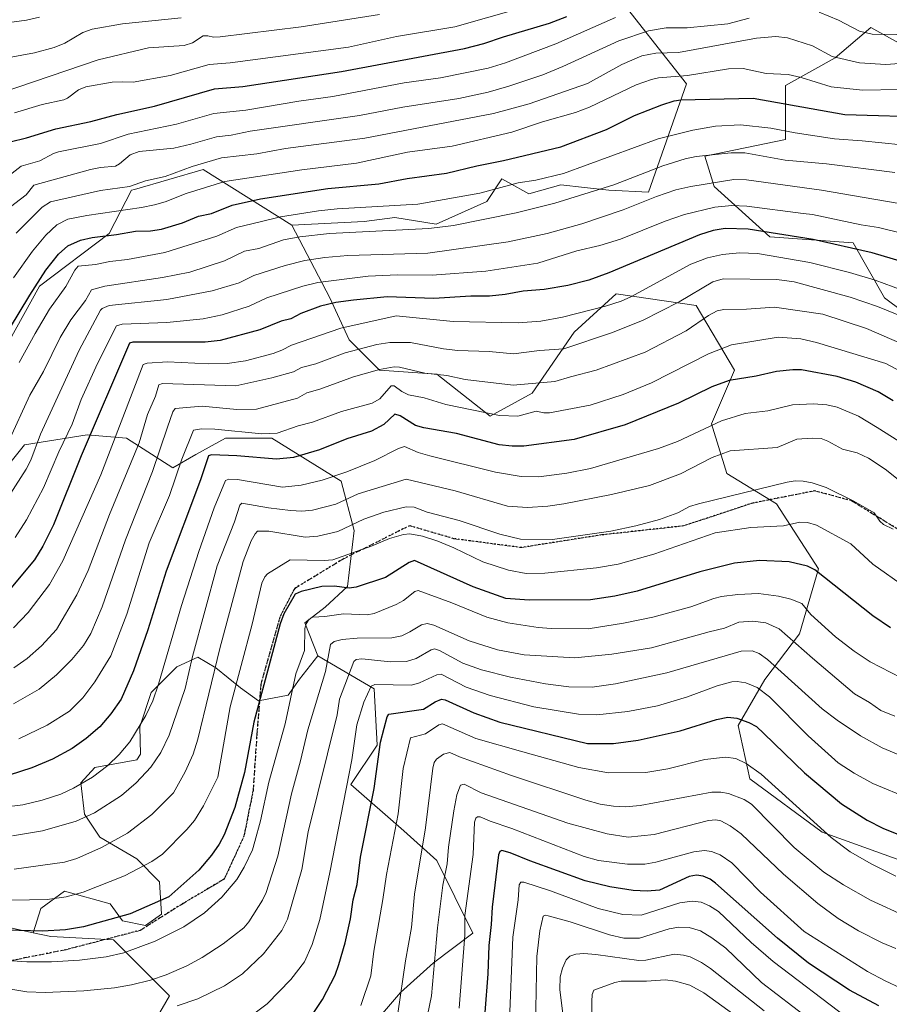
# Model space of a CAD drawing. Units: metres. Extents: x 671682 to 675141, y 4753713 to 4756113.
# Drawn here: x 672044 to 672318, y 4754623 to 4754934 of the extents above; entities that cross this region are included whole.
import ezdxf

# ---------------------------------------------------------------- set-up
doc = ezdxf.new("R2010")
doc.units = ezdxf.units.M
doc.header["$MEASUREMENT"] = 0
doc.linetypes.add('DGN Style 3', pattern=[2.307223, 1.648017, -0.659207])
doc.linetypes.add('DGN Style 5', pattern=[1.153612, 0.494405, -0.659207])
for name, color, linetype, lineweight in [('Arbolado forestal CxS', 92, 'Continuous', 0), ('Curva de nivel maestra', 30, 'Continuous', 30), ('Curva de nivel normal', 30, 'Continuous', 0), ('Pastizal CxS', 92, 'Continuous', 0), ('Ruta', 7, 'DGN Style 5', 30), ('Senda', 7, 'DGN Style 3', 0)]:
    doc.layers.add(name, color=color, linetype=linetype, lineweight=lineweight)

# ---------------------------------------------------------------- blocks, each defined once
blk = doc.blocks.new('*U5')
at = {"layer": 'Arbolado forestal CxS', "color": 92, "linetype": 'Continuous', "lineweight": 0}
blk.add_polyline3d([(672230.6043, 4754943.9823, 1579.2268), (672254.3368, 4754913.7077, 1554.3628), (672242.2535, 4754879.5941, 1537.8841), (672229.7937, 4754880.1871, 1541.0085), (672222.0873, 4754881.0353, 1542.7612), (672214.5929, 4754881.8601, 1544.5379), (672204.5002, 4754879.0205, 1543.9455), (672198.0834, 4754882.5799, 1547.1546), (672195.9754, 4754883.7493, 1548.1316), (672191.2283, 4754876.6255, 1544.8121), (672175.2096, 4754869.5027, 1542.4552), (672162.1916, 4754871.5355, 1544.3231), (672152.5517, 4754870.3307, 1543.7035), (672129.657, 4754869.1259, 1544.4489), (672101.6385, 4754886.7179, 1560.6665), (672079.9727, 4754880.4429, 1560.8532), (672079.0927, 4754880.1879, 1560.8691), (672071.9727, 4754866.5353, 1552.2013), (672050.0199, 4754849.9135, 1551.3062), (672032.8139, 4754819.0451, 1551.2575)], dxfattribs=at)
blk = doc.blocks.new('*U10')
at = {"layer": 'Pastizal CxS', "color": 92, "linetype": 'Continuous', "lineweight": 0}
for points in [[(672032.8139, 4754819.0451, 1551.2575), (672050.0199, 4754849.9135, 1551.3062), (672071.9727, 4754866.5353, 1552.2013), (672079.0927, 4754880.1879, 1560.8691), (672079.9727, 4754880.4429, 1560.8532), (672101.6385, 4754886.7179, 1560.6665), (672129.657, 4754869.1259, 1544.4489), (672141.7068, 4754846.2311, 1528.1905), (672147.7315, 4754832.9761, 1519.0232), (672157.3711, 4754823.3371, 1511.6713), (672175.4449, 4754822.1319, 1511.3446), (672192.3146, 4754808.8771, 1505.7654), (672205.5693, 4754816.1069, 1509.682), (672218.8243, 4754835.3857, 1518.5213), (672232.0796, 4754847.4353, 1522.9653), (672257.3839, 4754843.8203, 1514.4709), (672269.4335, 4754823.3365, 1502.6232), (672262.2037, 4754806.4667, 1496.2894), (672267.0233, 4754790.8019, 1488.5779), (672282.6881, 4754781.1619, 1483.7123), (672295.9427, 4754760.6769, 1475.8093), (672289.9175, 4754740.1923, 1466.9798), (672279.0725, 4754725.7325, 1457.5267), (672270.6375, 4754711.2725, 1450.0335), (672274.2524, 4754694.4037, 1443.6086), (672297.1468, 4754677.5339, 1444.5983), (672327.2704, 4754666.6887, 1447.5804)], [(672151.4601, 4754612.3725, 1444.1945), (672163.9591, 4754626.9543, 1441.5468), (672174.3751, 4754636.3291, 1436.8265), (672186.8741, 4754645.7029, 1429.8225), (672175.4175, 4754668.6165, 1438.4926), (672165.0017, 4754677.9905, 1445.0259), (672148.3369, 4754692.5725, 1455.8492), (672156.6691, 4754705.0715, 1452.3149), (672155.6283, 4754722.7783, 1456.6898), (672137.9215, 4754733.1933, 1468.8065), (672133.7557, 4754743.6091, 1472.6732), (672140.1747, 4754748.5381, 1472.712), (672147.2957, 4754755.0661, 1475.8806), (672149.3787, 4754772.7729, 1485.4099), (672145.2131, 4754788.3967, 1495.4088), (672123.3405, 4754801.9367, 1504.9933), (672108.7587, 4754801.9367, 1504.1607), (672099.3847, 4754796.7289, 1504.3645), (672092.0937, 4754792.5629, 1507.9927), (672077.5121, 4754801.9369, 1519.5806), (672065.0131, 4754802.9789, 1527.5884), (672045.2235, 4754799.8541, 1538.373), (672036.8913, 4754789.4383, 1540.1924)], [(672038.9731, 4754647.7867, 1476.7532), (672047.9791, 4754645.8567, 1475.5854), (672053.5549, 4754644.6617, 1474.9961), (672073.3445, 4754643.6205, 1473.0681), (672091.0501, 4754625.9137, 1462.9055), (672086.8841, 4754618.6227, 1460.0273)]]:
    blk.add_polyline3d(points, dxfattribs=at)
blk = doc.blocks.new('*U14')
at = {"layer": 'Pastizal CxS', "color": 92, "linetype": 'Continuous', "lineweight": 0}
for points in [[(672327.2704, 4754666.6887, 1447.5804), (672297.1468, 4754677.5339, 1444.5983), (672274.2524, 4754694.4037, 1443.6086), (672270.6375, 4754711.2725, 1450.0335), (672279.0725, 4754725.7325, 1457.5267), (672289.9175, 4754740.1923, 1466.9798), (672295.9427, 4754760.6769, 1475.8093), (672282.6881, 4754781.1619, 1483.7123), (672267.0233, 4754790.8019, 1488.5779), (672262.2037, 4754806.4667, 1496.2894), (672269.4335, 4754823.3365, 1502.6232), (672257.3839, 4754843.8203, 1514.4709), (672232.0796, 4754847.4353, 1522.9653), (672218.8243, 4754835.3857, 1518.5213), (672205.5693, 4754816.1069, 1509.682), (672192.3146, 4754808.8771, 1505.7654), (672175.4449, 4754822.1319, 1511.3446), (672157.3711, 4754823.3371, 1511.6713), (672147.7315, 4754832.9761, 1519.0232), (672141.7068, 4754846.2311, 1528.1905), (672129.657, 4754869.1259, 1544.4489), (672152.5517, 4754870.3307, 1543.7035), (672162.1916, 4754871.5355, 1544.3231), (672175.2096, 4754869.5027, 1542.4552), (672191.2283, 4754876.6255, 1544.8121), (672195.9754, 4754883.7493, 1548.1316), (672198.0834, 4754882.5799, 1547.1546), (672204.5002, 4754879.0205, 1543.9455), (672214.5929, 4754881.8601, 1544.5379), (672222.0873, 4754881.0353, 1542.7612), (672229.7937, 4754880.1871, 1541.0085), (672242.2535, 4754879.5941, 1537.8841), (672254.3368, 4754913.7077, 1554.3628), (672230.6043, 4754943.9823, 1579.2268)], [(672353.7964, 4754908.6809, 1554.3118), (672312.4811, 4754931.5161, 1566.5148), (672301.1874, 4754921.9073, 1560.2542), (672285.5433, 4754913.1855, 1553.8509), (672285.5652, 4754896.2147, 1544.3484), (672260.0533, 4754890.8729, 1541.2276), (672263.0193, 4754881.3749, 1535.5009), (672280.5979, 4754865.4141, 1525.4328), (672306.9245, 4754863.5659, 1527.2317), (672316.7894, 4754846.1731, 1517.9471), (672334.217, 4754833.2899, 1514.7263)]]:
    blk.add_polyline3d(points, dxfattribs=at)

msp = doc.modelspace()

# ---------------------------------------------------------------- linework, layer by layer
at = {"layer": 'Arbolado forestal CxS', "color": 92, "linetype": 'Continuous', "lineweight": 0}
for points in [[(672230.6043, 4754943.9823, 1579.2268), (672254.3368, 4754913.7077, 1554.3628), (672242.2535, 4754879.5941, 1537.8841), (672229.7937, 4754880.1871, 1541.0085), (672222.0873, 4754881.0353, 1542.7612), (672214.5929, 4754881.8601, 1544.5379), (672204.5002, 4754879.0205, 1543.9455), (672198.0834, 4754882.5799, 1547.1546), (672195.9754, 4754883.7493, 1548.1316), (672191.2283, 4754876.6255, 1544.8121), (672175.2096, 4754869.5027, 1542.4552), (672162.1916, 4754871.5355, 1544.3231), (672152.5517, 4754870.3307, 1543.7035), (672129.657, 4754869.1259, 1544.4489)], [(672334.217, 4754833.2899, 1514.7263), (672316.7894, 4754846.1731, 1517.9471), (672306.9245, 4754863.5659, 1527.2317), (672280.5979, 4754865.4141, 1525.4328), (672263.0193, 4754881.3749, 1535.5009), (672260.0533, 4754890.8729, 1541.2276), (672285.5652, 4754896.2147, 1544.3484), (672285.5433, 4754913.1855, 1553.8509), (672301.1874, 4754921.9073, 1560.2542), (672312.4811, 4754931.5161, 1566.5148), (672353.7964, 4754908.6809, 1554.3118)], [(672353.7964, 4754908.6809, 1554.3118), (672312.4811, 4754931.5161, 1566.5148), (672301.1874, 4754921.9073, 1560.2542), (672285.5433, 4754913.1855, 1553.8509), (672285.5652, 4754896.2147, 1544.3484), (672260.0533, 4754890.8729, 1541.2276), (672263.0193, 4754881.3749, 1535.5009), (672280.5979, 4754865.4141, 1525.4328), (672306.9245, 4754863.5659, 1527.2317), (672316.7894, 4754846.1731, 1517.9471), (672334.217, 4754833.2899, 1514.7263)], [(672129.657, 4754869.1259, 1544.4489), (672101.6385, 4754886.7179, 1560.6665), (672079.9727, 4754880.4429, 1560.8532), (672079.0927, 4754880.1879, 1560.8691), (672071.9727, 4754866.5353, 1552.2013), (672050.0199, 4754849.9135, 1551.3062), (672032.8139, 4754819.0451, 1551.2575), (672028.0667, 4754803.0173, 1548.6729), (671996.6579, 4754787.7335, 1553.6178), (671968.1011, 4754764.0229, 1544.005), (671948.0083, 4754755.1693, 1535.7785), (671944.9015, 4754774.1261, 1547.9139), (671893.2173, 4754779.5703, 1553.1206)], [(672036.8913, 4754789.4383, 1540.1924), (672045.2235, 4754799.8541, 1538.373), (672065.0131, 4754802.9789, 1527.5884), (672077.5121, 4754801.9369, 1519.5806), (672092.0937, 4754792.5629, 1507.9927), (672099.3847, 4754796.7289, 1504.3645), (672108.7587, 4754801.9367, 1504.1607), (672123.3405, 4754801.9367, 1504.9933), (672145.2131, 4754788.3967, 1495.4088), (672149.3787, 4754772.7729, 1485.4099), (672147.2957, 4754755.0661, 1475.8806), (672140.1747, 4754748.5381, 1472.712), (672133.7557, 4754743.6091, 1472.6732), (672137.9215, 4754733.1933, 1468.8065), (672132.0845, 4754725.8769, 1470.7358), (672128.4809, 4754720.7721, 1471.7427), (672119.1719, 4754718.9703, 1476.7745), (672113.4663, 4754723.1745, 1480.9454), (672105.6589, 4754729.4805, 1486.5037), (672099.9535, 4754732.7837, 1490.6216), (672093.3471, 4754729.7809, 1494.4193), (672085.2391, 4754721.6731, 1497.2788), (672081.6355, 4754710.8627, 1496.4244), (672081.9359, 4754702.1543, 1493.7777), (672080.7347, 4754700.3525, 1493.6577), (672067.5219, 4754697.9503, 1496.8213), (672063.0173, 4754693.1457, 1496.156), (672064.2185, 4754683.2361, 1491.7273), (672069.0231, 4754676.0289, 1487.4739), (672080.7343, 4754669.1223, 1482.4545), (672087.9413, 4754661.9153, 1478.1595), (672088.5417, 4754651.7053, 1474.1477), (672083.4367, 4754648.1019, 1473.6846), (672076.2297, 4754649.6035, 1475.355), (672072.3261, 4754655.0087, 1478.1704), (672057.9123, 4754658.9125, 1481.7234), (672050.4049, 4754653.5073, 1479.3061), (672047.9791, 4754645.8567, 1475.5854), (672038.9731, 4754647.7867, 1476.7532)], [(672137.9215, 4754733.1933, 1468.8065), (672133.7557, 4754743.6091, 1472.6732), (672140.1747, 4754748.5381, 1472.712), (672147.2957, 4754755.0661, 1475.8806), (672149.3787, 4754772.7729, 1485.4099), (672145.2131, 4754788.3967, 1495.4088), (672123.3405, 4754801.9367, 1504.9933), (672108.7587, 4754801.9367, 1504.1607), (672099.3847, 4754796.7289, 1504.3645), (672092.0937, 4754792.5629, 1507.9927), (672077.5121, 4754801.9369, 1519.5806), (672065.0131, 4754802.9789, 1527.5884), (672045.2235, 4754799.8541, 1538.373), (672036.8913, 4754789.4383, 1540.1924)], [(672086.8841, 4754618.6227, 1460.0273), (672091.0501, 4754625.9137, 1462.9055), (672073.3445, 4754643.6205, 1473.0681), (672053.5549, 4754644.6617, 1474.9961), (672047.9791, 4754645.8567, 1475.5854), (672050.4049, 4754653.5073, 1479.3061), (672057.9123, 4754658.9125, 1481.7234), (672072.3261, 4754655.0087, 1478.1704), (672076.2297, 4754649.6035, 1475.355), (672083.4367, 4754648.1019, 1473.6846), (672088.5417, 4754651.7053, 1474.1477), (672087.9413, 4754661.9153, 1478.1595), (672080.7343, 4754669.1223, 1482.4545), (672069.0231, 4754676.0289, 1487.4739), (672064.2185, 4754683.2361, 1491.7273), (672063.0173, 4754693.1457, 1496.156), (672067.5219, 4754697.9503, 1496.8213), (672080.7347, 4754700.3525, 1493.6577), (672081.9359, 4754702.1543, 1493.7777), (672081.6355, 4754710.8627, 1496.4244), (672085.2391, 4754721.6731, 1497.2788), (672093.3471, 4754729.7809, 1494.4193), (672099.9535, 4754732.7837, 1490.6216), (672105.6589, 4754729.4805, 1486.5037), (672113.4663, 4754723.1745, 1480.9454), (672119.1719, 4754718.9703, 1476.7745), (672128.4809, 4754720.7721, 1471.7427), (672132.0845, 4754725.8769, 1470.7358), (672137.9215, 4754733.1933, 1468.8065), (672155.6283, 4754722.7783, 1456.6898), (672156.6691, 4754705.0715, 1452.3149), (672148.3369, 4754692.5725, 1455.8492), (672165.0017, 4754677.9905, 1445.0259), (672175.4175, 4754668.6165, 1438.4926), (672186.8741, 4754645.7029, 1429.8225), (672174.3751, 4754636.3291, 1436.8265), (672163.9591, 4754626.9543, 1441.5468), (672151.4601, 4754612.3725, 1444.1945)], [(672137.9215, 4754733.1933, 1468.8065), (672132.0845, 4754725.8769, 1470.7358), (672128.4809, 4754720.7721, 1471.7427), (672119.1719, 4754718.9703, 1476.7745), (672113.4663, 4754723.1745, 1480.9454), (672105.6589, 4754729.4805, 1486.5037), (672099.9535, 4754732.7837, 1490.6216), (672093.3471, 4754729.7809, 1494.4193), (672085.2391, 4754721.6731, 1497.2788), (672081.6355, 4754710.8627, 1496.4244), (672081.9359, 4754702.1543, 1493.7777), (672080.7347, 4754700.3525, 1493.6577), (672067.5219, 4754697.9503, 1496.8213), (672063.0173, 4754693.1457, 1496.156), (672064.2185, 4754683.2361, 1491.7273), (672069.0231, 4754676.0289, 1487.4739), (672080.7343, 4754669.1223, 1482.4545), (672087.9413, 4754661.9153, 1478.1595), (672088.5417, 4754651.7053, 1474.1477), (672083.4367, 4754648.1019, 1473.6846), (672076.2297, 4754649.6035, 1475.355), (672072.3261, 4754655.0087, 1478.1704), (672057.9123, 4754658.9125, 1481.7234), (672050.4049, 4754653.5073, 1479.3061), (672047.9791, 4754645.8567, 1475.5854)], [(672047.9791, 4754645.8567, 1475.5854), (672053.5549, 4754644.6617, 1474.9961), (672073.3445, 4754643.6205, 1473.0681), (672091.0501, 4754625.9137, 1462.9055), (672086.8841, 4754618.6227, 1460.0273), (672086.8841, 4754612.3727, 1456.7594), (672091.0499, 4754599.8749, 1450.6014), (672108.7565, 4754591.5419, 1446.0863), (672127.5041, 4754588.4169, 1442.6867), (672145.2111, 4754595.7077, 1441.7371), (672151.4601, 4754612.3725, 1444.1945), (672163.9591, 4754626.9543, 1441.5468), (672174.3751, 4754636.3291, 1436.8265), (672186.8741, 4754645.7029, 1429.8225), (672175.4175, 4754668.6165, 1438.4926), (672165.0017, 4754677.9905, 1445.0259), (672148.3369, 4754692.5725, 1455.8492), (672156.6691, 4754705.0715, 1452.3149), (672155.6283, 4754722.7783, 1456.6898), (672137.9215, 4754733.1933, 1468.8065)], [(672137.9215, 4754733.1933, 1468.8065), (672132.0845, 4754725.8769, 1470.7358), (672128.4809, 4754720.7721, 1471.7427), (672119.1719, 4754718.9703, 1476.7745), (672113.4663, 4754723.1745, 1480.9454), (672105.6589, 4754729.4805, 1486.5037), (672099.9535, 4754732.7837, 1490.6216), (672093.3471, 4754729.7809, 1494.4193), (672085.2391, 4754721.6731, 1497.2788), (672081.6355, 4754710.8627, 1496.4244), (672081.9359, 4754702.1543, 1493.7777), (672080.7347, 4754700.3525, 1493.6577), (672067.5219, 4754697.9503, 1496.8213), (672063.0173, 4754693.1457, 1496.156), (672064.2185, 4754683.2361, 1491.7273), (672069.0231, 4754676.0289, 1487.4739), (672080.7343, 4754669.1223, 1482.4545), (672087.9413, 4754661.9153, 1478.1595), (672088.5417, 4754651.7053, 1474.1477), (672083.4367, 4754648.1019, 1473.6846), (672076.2297, 4754649.6035, 1475.355), (672072.3261, 4754655.0087, 1478.1704), (672057.9123, 4754658.9125, 1481.7234), (672050.4049, 4754653.5073, 1479.3061), (672047.9791, 4754645.8567, 1475.5854)], [(672038.9731, 4754647.7867, 1476.7532), (672047.9791, 4754645.8567, 1475.5854)]]:
    msp.add_polyline3d(points, dxfattribs=at)
at = {"layer": 'Curva de nivel maestra', "color": 30, "linetype": 'Continuous', "lineweight": 30, "flags": 128}
for points, elevation in [([(672040.77, 4754895.4501), (672045.92, 4754896.6901), (672055.19, 4754899.5201), (672066.17, 4754901.8301), (672074.4, 4754904.0701), (672086.32, 4754906.7201), (672105.28, 4754912.1101), (672114.22, 4754912.8701), (672145.32, 4754917.5901), (672184.18, 4754924.8401), (672190.34, 4754926.4401), (672196.46, 4754928.6201), (672211.04, 4754932.9301), (672216.49, 4754935.0201)], 1575), ([(672037.33, 4754831.4001), (672046.91, 4754847.0301), (672051.97, 4754854.8901), (672055.98, 4754860.0101), (672058.96, 4754862.5801), (672062.94, 4754864.4301), (672066.61, 4754865.2601), (672074.36, 4754866.1501), (672080.35, 4754867.2001), (672085.07, 4754867.3001), (672088.57, 4754867.8401), (672095.17, 4754869.8601), (672100.2, 4754871.9301), (672104.29, 4754872.8501), (672110.83, 4754875.4401), (672119.83, 4754877.4201), (672140.99, 4754880.6901), (672157.17, 4754882.2001), (672166.11, 4754883.8601), (672178.49, 4754885.5101), (672188.11, 4754887.8601), (672196.48, 4754889.5101), (672214.57, 4754893.8701), (672229.01, 4754899.3101), (672237.88, 4754903.7001), (672246.45, 4754907.0801), (672250.41, 4754908.3901), (672252.47, 4754908.7301), (672275.34, 4754909.1701), (672304.33, 4754904.0701), (672332.58, 4754903.2701)], 1550), ([(672322.54, 4754857.5601), (672312.89, 4754860.4301), (672294.24, 4754864.6301), (672273.73, 4754867.9001), (672266.55, 4754868.0701), (672262.76, 4754867.4401), (672258.42, 4754866.1101), (672229.79, 4754854.1001), (672223.43, 4754851.8201), (672216.79, 4754850.1201), (672209.4, 4754848.8701), (672202.73, 4754848.3601), (672197.06, 4754847.2201), (672192.06, 4754846.7301), (672186.16, 4754846.6801), (672174.56, 4754845.9601), (672159.82, 4754846.4701), (672149.17, 4754845.5001), (672143.57, 4754844.6801), (672138.74, 4754843.5701), (672132.55, 4754841.2601), (672129.34, 4754839.5901), (672126.27, 4754838.8601), (672119.62, 4754836.1401), (672107.01, 4754832.7701), (672102.27, 4754832.2001), (672079.49, 4754832.2401), (672078.37, 4754831.9501), (672063.21, 4754796.3301), (672054.38, 4754774.5201), (672051.1, 4754767.8201), (672048.43, 4754763.5201), (672040.97, 4754754.5701)], 1525), ([(672319.57, 4754813.7501), (672314.77, 4754816.5401), (672307.78, 4754819.5601), (672301.89, 4754821.4001), (672290.57, 4754823.5101), (672287.83, 4754823.4701), (672282.66, 4754822.9701), (672276.32, 4754821.4701), (672267.79, 4754820.1201), (672262.33, 4754818.1601), (672251.76, 4754812.9801), (672234.88, 4754806.1701), (672218.85, 4754801.5001), (672202.93, 4754799.4001), (672199.24, 4754799.3801), (672195.13, 4754799.8601), (672181.66, 4754803.3601), (672171.32, 4754805.1801), (672168.72, 4754805.9201), (672163.86, 4754808.9901), (672162.21, 4754809.5201), (672158.72, 4754806.2001), (672154.83, 4754804.1101), (672147.06, 4754801.6601), (672138.42, 4754798.2201), (672130.19, 4754795.8001), (672124.85, 4754795.2501), (672112.33, 4754796.3701), (672104.26, 4754796.7001), (672103.35, 4754796.3801), (672100.88, 4754788.7801), (672089.95, 4754759.9501), (672084.17, 4754741.4701), (672079.67, 4754728.4901), (672075.8, 4754719.5701), (672072.57, 4754714.9201), (672069.05, 4754710.8501), (672064.78, 4754707.1001), (672060.3, 4754704.0001), (672054.08, 4754700.6301), (672047.56, 4754697.8501), (672040.4, 4754695.5501)], 1500), ([(672318.71, 4754742.0901), (672313.11, 4754745.8501), (672294.86, 4754760.3801), (672292.48, 4754761.5701), (672286.69, 4754762.8401), (672277.36, 4754763.3601), (672269.42, 4754762.5201), (672258.51, 4754759.7701), (672238.68, 4754753.6801), (672231.68, 4754752.0901), (672223.94, 4754750.8501), (672204.64, 4754750.8401), (672197.28, 4754751.3401), (672186.91, 4754754.9601), (672168.37, 4754763.3101), (672166.69, 4754762.6901), (672159.21, 4754757.9701), (672149.98, 4754754.8901), (672147.81, 4754754.6201), (672143.11, 4754755.1901), (672139.11, 4754755.1101), (672132.6, 4754753.5401), (672130.7, 4754752.7001), (672127.15, 4754746.4701), (672125.98, 4754743.3401), (672117.71, 4754712.2901), (672114.74, 4754696.4101), (672111.66, 4754685.3201), (672108.32, 4754676.7301), (672106.73, 4754673.8301), (672104.28, 4754670.3601), (672100.32, 4754665.6101), (672090.82, 4754657.1601), (672078.58, 4754651.7701), (672063.86, 4754647.7501), (672058.24, 4754646.7901), (672050.95, 4754646.2901), (672035.89, 4754646.7701)], 1475), ([(672136.39, 4754620.3801), (672139.4, 4754624.7301), (672143.32, 4754632.4801), (672144.56, 4754635.7601), (672146.47, 4754642.6301), (672148.21, 4754650.1901), (672149.06, 4754656.2701), (672150.28, 4754661.0201), (672151.37, 4754669.6401), (672155.64, 4754691.3201), (672157.66, 4754706.0201), (672158.88, 4754710.4001), (672159.75, 4754713.9801), (672160.3, 4754714.7701), (672171.25, 4754716.3501), (672174.96, 4754718.7401), (672176.98, 4754719.5601), (672178.05, 4754719.3401), (672187.11, 4754715.2001), (672195.3, 4754712.3001), (672222.99, 4754705.5101), (672231.2, 4754705.5501), (672239.03, 4754706.5601), (672252.33, 4754709.5701), (672263.74, 4754713.1101), (672267.33, 4754713.8501), (672270.23, 4754713.5601), (672273.95, 4754712.1501), (672276.39, 4754710.8901), (672278.75, 4754708.7401), (672291.54, 4754696.2901), (672303.25, 4754686.5601), (672311.35, 4754681.3501), (672316.25, 4754678.8801), (672322.25, 4754676.4401)], 1450), ([(672315.02, 4754622.8101), (672305.72, 4754627.7601), (672292.77, 4754636.2101), (672283.04, 4754644.1001), (672263.46, 4754661.5001), (672261.74, 4754662.7801), (672259.6, 4754663.6801), (672257.46, 4754664.0501), (672255.14, 4754663.5701), (672245.74, 4754659.2201), (672241.88, 4754658.9201), (672237.4, 4754659.1301), (672230.12, 4754660.3001), (672222.29, 4754662.2301), (672204.87, 4754668.5101), (672198.58, 4754671.0901), (672195.98, 4754671.7801), (672195.36, 4754671.4701), (672194.95, 4754670.4401), (672192.9, 4754653.9201), (672192.64, 4754648.4401), (672191.84, 4754641.8501), (672191.58, 4754632.8201), (672190.66, 4754620.7001)], 1425)]:
    msp.add_lwpolyline(points, dxfattribs=dict(at, elevation=elevation))
at = {"layer": 'Curva de nivel normal', "color": 30, "linetype": 'Continuous', "lineweight": 0, "flags": 128}
for points, elevation in [([(672042.11, 4754904.57), (672050.87, 4754907.25), (672057.65, 4754908.67), (672058.87, 4754909.2), (672062.29, 4754911.83), (672064.62, 4754912.78), (672072.99, 4754914.25), (672076.17, 4754914.32), (672079.58, 4754914.22), (672091.28, 4754916.42), (672103.62, 4754919.84), (672110.23, 4754920.32), (672147.59, 4754925.33), (672162.74, 4754928.68), (672181.16, 4754931.69), (672201.17, 4754937.43)], 1580), ([(671857.26, 4754838.85), (671912.92, 4754850.14), (671925.58, 4754853.53), (671944.18, 4754859.23), (671951.16, 4754862.06), (671955.24, 4754864.2), (671961.76, 4754868.31), (671966.38, 4754871.99), (671977.17, 4754882.61), (672009.55, 4754916.4), (672016.27, 4754921.83), (672019.78, 4754925.95), (672022.74, 4754928.26), (672026.76, 4754930.3), (672031.76, 4754931.96), (672045.91, 4754933.8), (672050.02, 4754934.79)], 1595), ([(671858.95, 4754830.26), (671928.8, 4754844.05), (671938.98, 4754846.42), (671947.13, 4754849.06), (671958.61, 4754853.59), (671967.87, 4754858.97), (671972.8, 4754863.18), (671982.27, 4754872.98), (672002.01, 4754895.62), (672013.94, 4754906.61), (672028.04, 4754918.47), (672029.55, 4754918.97), (672034.32, 4754919.21), (672040.38, 4754922), (672048.46, 4754923.56), (672054.62, 4754925.22), (672058.01, 4754926.55), (672063.71, 4754929.96), (672066.61, 4754930.99), (672076.22, 4754932.65), (672094.72, 4754934.57)], 1590), ([(672033.68, 4754879.64), (672044.19, 4754887.73), (672050.12, 4754889.47), (672054.47, 4754891.74), (672055.99, 4754892.23), (672069.22, 4754894.92), (672078.02, 4754897.89), (672093.23, 4754900.97), (672105.01, 4754904.43), (672115.18, 4754905.38), (672131.86, 4754908.32), (672142.57, 4754909.75), (672165.11, 4754914.04), (672176.66, 4754915.6), (672191.62, 4754918.69), (672197.14, 4754920.39), (672212.98, 4754926.36), (672231.9, 4754934.66)], 1570), ([(672038.18, 4754910.98), (672068.49, 4754921.28), (672084.44, 4754925.1), (672095.64, 4754925.83), (672098.29, 4754926.71), (672101.73, 4754928.84), (672103.12, 4754928.84), (672104.94, 4754928.51), (672107.09, 4754928.61), (672132.63, 4754931.78), (672157.31, 4754935.6)], 1585), ([(672039.1, 4754873.57), (672045.76, 4754878.75), (672048.26, 4754881.74), (672066.15, 4754886.7), (672069.31, 4754887.34), (672073.98, 4754887.74), (672075.3, 4754888.5), (672078.6, 4754891.3), (672081.52, 4754892.35), (672092.43, 4754893.47), (672097.83, 4754894.69), (672105.94, 4754897.06), (672110.49, 4754897.49), (672116.49, 4754898.82), (672151.04, 4754903.76), (672164.73, 4754906.35), (672182.45, 4754909.16), (672191.65, 4754911.14), (672198.23, 4754912.99), (672208.89, 4754916.63), (672215.25, 4754919.17), (672232.92, 4754927.29), (672242.32, 4754930.42), (672247.92, 4754931.43), (672254.47, 4754931.45), (672267.39, 4754932.7), (672274.08, 4754934.49)], 1565), ([(672296.16, 4754936.35), (672302.28, 4754933.86), (672308.92, 4754930.34), (672312.94, 4754929.44), (672336.39, 4754929.11)], 1565), ([(672042.64, 4754866.64), (672050.83, 4754874.84), (672053.44, 4754876.48), (672069.22, 4754880.08), (672078.45, 4754881.35), (672083.46, 4754883.18), (672089.7, 4754884.54), (672098.21, 4754887.65), (672107.51, 4754890.35), (672118.67, 4754891.61), (672127.66, 4754893.36), (672152.77, 4754896.61), (672193.34, 4754904.34), (672204.58, 4754907.4), (672223.07, 4754913.8), (672233.88, 4754919.88), (672240.18, 4754922.54), (672244.57, 4754923.47), (672251.76, 4754923.6), (672276.4, 4754928.19), (672282.54, 4754928.7), (672286.17, 4754928.23), (672294.07, 4754925.72), (672300.32, 4754922.32), (672308.96, 4754920.36), (672317.22, 4754919.83), (672331.64, 4754920.88)], 1560), ([(672041.77, 4754852.56), (672047.74, 4754860.92), (672051.96, 4754866.01), (672055.47, 4754869.26), (672058.97, 4754871), (672064.95, 4754872.19), (672082.18, 4754874.68), (672086.31, 4754875.59), (672089.71, 4754876.55), (672096.32, 4754879.09), (672108.56, 4754882.87), (672132.88, 4754886.58), (672150.09, 4754888.71), (672166.21, 4754892.13), (672180.34, 4754894.04), (672199.16, 4754898.47), (672208.87, 4754901.71), (672219.21, 4754904.69), (672223.66, 4754906.35), (672238.45, 4754913.4), (672243.29, 4754915.16), (672245.42, 4754915.61), (672254.64, 4754916.35), (672267.57, 4754918.51), (672272.15, 4754918.54), (672279.41, 4754917), (672286.39, 4754916.65), (672290.48, 4754915.71), (672299.99, 4754912.75), (672309.87, 4754911.71), (672332.8, 4754912.15)], 1555), ([(672043.59, 4754825.79), (672048.6, 4754834.93), (672053.19, 4754842.59), (672058.31, 4754849.78), (672061.12, 4754854.92), (672062.24, 4754856.22), (672067.64, 4754856.71), (672072.19, 4754857.72), (672077.78, 4754858.35), (672089.6, 4754860.56), (672105.96, 4754865.7), (672112.21, 4754868.37), (672119.63, 4754870.22), (672126.13, 4754871.75), (672138.07, 4754873.65), (672144.02, 4754874.27), (672169.46, 4754875.81), (672189.07, 4754879.26), (672201.12, 4754882.51), (672206.77, 4754883.31), (672215.43, 4754885.41), (672245.39, 4754896.4), (672256.26, 4754899.07), (672263.49, 4754900.35), (672271.29, 4754900.8), (672280.95, 4754899.8), (672288.64, 4754898.25), (672300.99, 4754896.39), (672309.76, 4754895.7), (672322.15, 4754894.48)], 1545), ([(672040.1, 4754800.5), (672046.95, 4754815.49), (672051.23, 4754822.99), (672056.55, 4754833.67), (672059.86, 4754839.23), (672064.52, 4754845.32), (672066.47, 4754848.76), (672070.67, 4754849.89), (672088.89, 4754852.63), (672097.45, 4754854.3), (672108.4, 4754857.9), (672114.7, 4754860.88), (672119.24, 4754861.74), (672127, 4754864.46), (672132.16, 4754865.43), (672141.52, 4754866.53), (672172.9, 4754868.1), (672180.71, 4754869.06), (672200.55, 4754873.02), (672212.7, 4754876.13), (672231.3, 4754881.89), (672246.86, 4754887.9), (672253.88, 4754890.08), (672257.29, 4754890.83), (672268.44, 4754891.98), (672272.72, 4754891.97), (672285.49, 4754889.63), (672298.5, 4754888.46), (672320.02, 4754885.74)], 1540), ([(672334.24, 4754873.73), (672296.9, 4754880.23), (672273.26, 4754883.45), (672269.23, 4754883.59), (672255.68, 4754881.38), (672250.93, 4754880.24), (672244.78, 4754878.2), (672234.32, 4754873.98), (672221.21, 4754869.54), (672210.32, 4754866.55), (672197.96, 4754863.84), (672172.61, 4754860.34), (672147.32, 4754859.57), (672140.12, 4754858.94), (672133.79, 4754857.97), (672127.52, 4754856.4), (672117.64, 4754853.26), (672113.02, 4754850.9), (672104.5, 4754848.44), (672090.16, 4754845.66), (672072.01, 4754843.75), (672069.81, 4754842.79), (672069.31, 4754842.34), (672062.53, 4754829.67), (672050.31, 4754803.16), (672047.31, 4754795), (672045.81, 4754792.1), (672038.33, 4754780.41)], 1535), ([(672337.58, 4754862.86), (672314.89, 4754868.35), (672309.39, 4754869.24), (672294.1, 4754872.49), (672291.16, 4754872.82), (672273.39, 4754875.16), (672268.56, 4754875.31), (672263.21, 4754874.8), (672253.64, 4754872.55), (672247.54, 4754870.43), (672233.48, 4754864.7), (672226.95, 4754862.73), (672219.7, 4754861.04), (672207.35, 4754857.19), (672190.95, 4754854.67), (672174.02, 4754853.4), (672163.07, 4754853.5), (672153.8, 4754853.05), (672137.88, 4754851.08), (672133.2, 4754849.91), (672121.81, 4754846.17), (672116.18, 4754843.58), (672107.71, 4754840.84), (672101.64, 4754839.56), (672090.22, 4754838.47), (672076.09, 4754837.94), (672074.27, 4754837.39), (672068.29, 4754825.5), (672063.14, 4754814.15), (672060.36, 4754806.31), (672056.07, 4754797.65), (672051.24, 4754786.21), (672045.94, 4754776.18), (672042.31, 4754770.59)], 1530), ([(672325.26, 4754847.58), (672313.81, 4754851.73), (672305.8, 4754854.18), (672293.27, 4754857.33), (672276.67, 4754860.23), (672271, 4754860.37), (672265.65, 4754859.84), (672260.97, 4754858.79), (672255.68, 4754856.8), (672236.69, 4754846.47), (672233.7, 4754845.18), (672228.7, 4754843.53), (672215.12, 4754840.06), (672208.28, 4754838.87), (672201.16, 4754838.31), (672180.58, 4754838.71), (672162.59, 4754840.49), (672145.19, 4754836.66), (672129.57, 4754831.27), (672126.48, 4754829.64), (672123.77, 4754828.67), (672115.02, 4754826.28), (672109.25, 4754825.44), (672103.41, 4754825.38), (672090.44, 4754825.96), (672084.01, 4754825.57), (672082.74, 4754825.12), (672069.37, 4754790.31), (672057.35, 4754763.25), (672053.15, 4754755.73), (672046.42, 4754746.94), (672041.8, 4754742.06)], 1520), ([(672323.1, 4754839.99), (672314.62, 4754843.44), (672306, 4754846.4), (672288.33, 4754851.22), (672282.86, 4754852.03), (672265.89, 4754852.19), (672262.6, 4754851.21), (672251.97, 4754844.94), (672240.41, 4754839), (672230.6, 4754835.19), (672215.56, 4754830.1), (672207.88, 4754829.58), (672199.71, 4754828.58), (672191.98, 4754829.3), (672182.05, 4754829.56), (672177.57, 4754830.12), (672167.1, 4754832.12), (672160.67, 4754832.14), (672156.51, 4754831.45), (672146.51, 4754828.87), (672137.24, 4754825.4), (672132.69, 4754824.17), (672130.15, 4754822.84), (672123.41, 4754820.94), (672112.01, 4754818.46), (672088.81, 4754819.14), (672087.73, 4754818.73), (672086.59, 4754815.14), (672084.12, 4754809.38), (672081.51, 4754800.42), (672072.09, 4754777.81), (672065.34, 4754760.12), (672061.78, 4754752.5), (672055.42, 4754741.5), (672050.67, 4754736.41), (672046.15, 4754732.43), (672041.91, 4754729.42)], 1515), ([(672327.09, 4754829.54), (672311.1, 4754836.53), (672297.31, 4754841.03), (672282.12, 4754843.31), (672273.27, 4754842.63), (672266.1, 4754842.49), (672263.93, 4754842.07), (672261.19, 4754840.6), (672254.2, 4754835.8), (672241.22, 4754829.05), (672225.79, 4754823.36), (672217.63, 4754821.23), (672212.69, 4754819.75), (672199.52, 4754818.61), (672184.39, 4754820.41), (672178.59, 4754821.7), (672171.69, 4754822.44), (672163.68, 4754824.28), (672161.96, 4754824.41), (672157.32, 4754823.59), (672149.18, 4754821.29), (672138.48, 4754817.34), (672134.37, 4754816.25), (672131.44, 4754814.59), (672118.47, 4754811.08), (672112.26, 4754810.93), (672101.41, 4754811.97), (672092.82, 4754811.23), (672092.15, 4754810.23), (672090.39, 4754805.35), (672085.66, 4754791.35), (672077.15, 4754769.87), (672069.78, 4754748.64), (672066.23, 4754740.3), (672063.91, 4754736.5), (672060.16, 4754732.11), (672055.35, 4754727.26), (672049.9, 4754722.69), (672041.83, 4754718.04)], 1510), ([(672326.28, 4754820.6), (672317.28, 4754825.52), (672295.32, 4754832.15), (672290.4, 4754833.24), (672283.26, 4754833.76), (672268.48, 4754831.38), (672261.19, 4754828.58), (672243.22, 4754819.4), (672234.25, 4754815.69), (672223.83, 4754812.36), (672211.05, 4754809.93), (672209.28, 4754809.89), (672206.87, 4754810.43), (672201.01, 4754808.88), (672195.28, 4754809.12), (672178.32, 4754812.57), (672171.47, 4754814.65), (672166.54, 4754815.61), (672164.38, 4754816.6), (672161.98, 4754818.41), (672161, 4754818.48), (672157.51, 4754814.37), (672155.08, 4754812.94), (672145.38, 4754810.31), (672136.25, 4754807), (672131.7, 4754805.86), (672125.06, 4754803.47), (672120.22, 4754803.25), (672105.32, 4754804.79), (672101.14, 4754804.84), (672098.62, 4754804.42), (672094.92, 4754795.24), (672091.05, 4754783.8), (672084.66, 4754768.9), (672081.94, 4754760.18), (672077.56, 4754746.36), (672072.53, 4754733.27), (672067.46, 4754724.97), (672063.66, 4754719.96), (672059.46, 4754715.79), (672052.38, 4754711.32), (672043.43, 4754707.04)], 1505), ([(672339.28, 4754789.59), (672314.54, 4754805.31), (672308.55, 4754808.82), (672301.83, 4754811.67), (672298.6, 4754812.42), (672294.36, 4754812.79), (672287.72, 4754812.39), (672280.02, 4754810.59), (672272.77, 4754809.7), (672265.36, 4754807.4), (672251.43, 4754800.9), (672245.44, 4754798.7), (672223.97, 4754792.38), (672216.48, 4754790.89), (672207.65, 4754789.76), (672202.13, 4754789.78), (672193.93, 4754791.2), (672173.23, 4754796.29), (672169.57, 4754797.4), (672165.27, 4754799.29), (672163.39, 4754798.69), (672155.91, 4754794.88), (672147.07, 4754791.24), (672139.24, 4754788.68), (672132.62, 4754787.12), (672126.74, 4754786.48), (672112.51, 4754788.89), (672109.81, 4754788.99), (672108.72, 4754788.52), (672105.14, 4754779.93), (672100.3, 4754766.14), (672094.82, 4754749.15), (672087.61, 4754724.29), (672085.75, 4754719.01), (672083.59, 4754714.37), (672078.54, 4754706.11), (672075.12, 4754702.13), (672071.55, 4754698.58), (672066.76, 4754694.95), (672060.69, 4754691.49), (672056.71, 4754689.6), (672050.82, 4754687.64), (672044.76, 4754686.19), (672032.64, 4754684.72)], 1495), ([(672325.37, 4754785.54), (672316.97, 4754792.18), (672311.8, 4754795.6), (672308.14, 4754797.26), (672303.5, 4754798.42), (672298.94, 4754800.98), (672296.82, 4754801.77), (672293.99, 4754801.93), (672289.16, 4754801.57), (672282.96, 4754799.01), (672268.13, 4754797.89), (672262.42, 4754795.8), (672252.43, 4754790.65), (672242.62, 4754787.01), (672230.57, 4754784.17), (672215.56, 4754781.15), (672210.47, 4754780.44), (672204.08, 4754780.06), (672197.8, 4754780.41), (672181.29, 4754785.29), (672165.77, 4754789.01), (672150.58, 4754784.35), (672143.6, 4754781.12), (672136.22, 4754779.21), (672132.79, 4754778.9), (672129.23, 4754779.1), (672122.31, 4754779.94), (672113.85, 4754781.45), (672113.23, 4754780.74), (672111.55, 4754775.48), (672106.13, 4754761.63), (672098.3, 4754733.06), (672096.03, 4754722.88), (672090.96, 4754708.22), (672088.31, 4754702.75), (672085.14, 4754698.09), (672080.49, 4754693.1), (672075.85, 4754689.15), (672067.36, 4754683.69), (672061.63, 4754681), (672050.99, 4754678.02), (672041.5, 4754676.44)], 1490), ([(672319.53, 4754773.25), (672316.53, 4754774.72), (672315.34, 4754775.76), (672313.51, 4754778.39), (672307.14, 4754782.04), (672298.43, 4754786.39), (672294.01, 4754787.87), (672291.16, 4754788.39), (672288.59, 4754788.42), (672286.05, 4754788.03), (672258.12, 4754781.21), (672255.26, 4754780.36), (672251.57, 4754778.4), (672245.8, 4754776.28), (672238.32, 4754774.21), (672230.42, 4754772.56), (672212, 4754769.95), (672201.85, 4754770.08), (672195.34, 4754771.58), (672182.47, 4754775.97), (672172.42, 4754778.56), (672168.27, 4754780.12), (672165.77, 4754780.24), (672158.68, 4754778.53), (672152.38, 4754776.35), (672144.23, 4754772.45), (672137.9, 4754770.95), (672133.85, 4754770.63), (672122.42, 4754772.57), (672118.85, 4754772.54), (672118.05, 4754771.75), (672116.81, 4754769.49), (672114.32, 4754763.02), (672106.96, 4754735.58), (672100.02, 4754706.89), (672098.47, 4754702.21), (672095.95, 4754696.66), (672092.28, 4754689.95), (672085.52, 4754683.2), (672077.8, 4754677.28), (672069.6, 4754672.74), (672061.81, 4754669.24), (672057.94, 4754668.16), (672042.05, 4754665.95)], 1485), ([(672323.53, 4754754.78), (672313.13, 4754762.16), (672306.22, 4754768.62), (672295.29, 4754774.43), (672292.47, 4754775.28), (672290.1, 4754775.44), (672284.96, 4754774.3), (672274.58, 4754773.76), (672263.37, 4754772.09), (672243.97, 4754765.32), (672232.68, 4754762.2), (672225.88, 4754760.98), (672209.59, 4754759.27), (672203.71, 4754759.17), (672198.08, 4754760.23), (672189.98, 4754762.9), (672180.86, 4754767.33), (672175.75, 4754769.41), (672170.93, 4754771.02), (672166.98, 4754771.73), (672164.89, 4754771.54), (672160.55, 4754770.26), (672155.04, 4754767.96), (672142.6, 4754763.56), (672139.88, 4754763.27), (672129.16, 4754763.57), (672122.03, 4754759.05), (672121.2, 4754758.16), (672120.22, 4754756.18), (672117.11, 4754743.22), (672110.2, 4754717.17), (672106.32, 4754694.91), (672101.81, 4754685.87), (672098.91, 4754681.24), (672096.5, 4754678.4), (672088.85, 4754670.68), (672085.49, 4754668.3), (672076.88, 4754663.8), (672063.74, 4754658.61), (672058.45, 4754657.18), (672052.45, 4754656.35), (672041.3, 4754656.1)], 1480), ([(672322.1, 4754726.26), (672312.28, 4754731.32), (672307.19, 4754734.7), (672301.37, 4754739.23), (672293.55, 4754746.29), (672290.71, 4754749.69), (672287.27, 4754751.08), (672283.33, 4754752.03), (672276.98, 4754752.87), (672270.5, 4754752.63), (672265.38, 4754751.94), (672262.97, 4754751.37), (672255.7, 4754748.71), (672243.65, 4754745.44), (672234.35, 4754743.56), (672223.25, 4754741.78), (672211.58, 4754741.88), (672207.45, 4754742.2), (672197.87, 4754743.65), (672191.25, 4754745.46), (672180.22, 4754749.94), (672169.55, 4754753.83), (672168.53, 4754753.56), (672164.91, 4754750.71), (672162.67, 4754749.4), (672155.64, 4754746.58), (672153.51, 4754746.21), (672145.97, 4754746.52), (672140.06, 4754745.59), (672136.31, 4754745.46), (672135.13, 4754744.84), (672134.21, 4754743.37), (672133.81, 4754741.8), (672133.67, 4754734.86), (672130.92, 4754727.52), (672127.55, 4754711.77), (672122.46, 4754693.33), (672119.81, 4754681.12), (672118.03, 4754674.61), (672117.21, 4754671.98), (672114.6, 4754666.49), (672112.32, 4754662.62), (672107.55, 4754657.06), (672102.1, 4754652.14), (672095.56, 4754647.73), (672086.51, 4754643.21), (672076.61, 4754639.46), (672071.07, 4754638.21), (672062.65, 4754637.23), (672053.77, 4754636.63), (672045.99, 4754636.66), (672038.29, 4754637.17)], 1470), ([(672320.08, 4754714.14), (672315.6, 4754716.01), (672312.07, 4754718.51), (672307.33, 4754721.27), (672294.09, 4754732.54), (672283.52, 4754741.73), (672279.29, 4754743.67), (672275.24, 4754744.2), (672270.79, 4754743.86), (672266.3, 4754741.95), (672261.4, 4754740.85), (672243.29, 4754735.76), (672230.76, 4754733.71), (672219.05, 4754732.64), (672203.06, 4754733.51), (672194.65, 4754735.15), (672185.7, 4754737.93), (672174.46, 4754742.85), (672172.41, 4754743.46), (672170.59, 4754743), (672166.98, 4754740.78), (672164.36, 4754739.56), (672161.24, 4754738.92), (672150.27, 4754738.78), (672145.54, 4754738.38), (672143.02, 4754737.72), (672141.89, 4754736.82), (672140.26, 4754728.33), (672134.7, 4754709.9), (672132.43, 4754700.1), (672129.54, 4754689.64), (672125.22, 4754669.99), (672121.61, 4754658.56), (672120.4, 4754656.11), (672116.09, 4754649.23), (672114.53, 4754647.38), (672108.02, 4754642.3), (672101.4, 4754638.04), (672096.48, 4754635.42), (672090.04, 4754632.58), (672085.04, 4754630.83), (672079.09, 4754629.36), (672073.7, 4754628.43), (672064, 4754627.47), (672051.84, 4754626.93), (672046.02, 4754627.19), (672033.96, 4754629.2)], 1465), ([(672326.91, 4754699.63), (672316.06, 4754704.23), (672309.19, 4754707.94), (672301.82, 4754712.93), (672297.17, 4754716.48), (672279.91, 4754732.05), (672277.23, 4754733.92), (672275.06, 4754734.78), (672271.56, 4754734.7), (672248.04, 4754727.88), (672231.82, 4754724.34), (672224.49, 4754723.38), (672217.18, 4754723.46), (672209.8, 4754724.41), (672198.76, 4754726.51), (672189.53, 4754728.83), (672183.69, 4754730.9), (672176.28, 4754734.86), (672174.77, 4754735.39), (672173.69, 4754735.1), (672168.91, 4754732.38), (672165.84, 4754731.46), (672160.85, 4754731.28), (672151.81, 4754732.29), (672150.04, 4754732.05), (672149.24, 4754731.43), (672144.69, 4754719.58), (672143.96, 4754714.65), (672134.88, 4754677.67), (672132.88, 4754665.79), (672128.33, 4754650.17), (672126.52, 4754646.52), (672120.7, 4754639.14), (672114.15, 4754632.9), (672108.46, 4754629.11), (672100.02, 4754624.98), (672093.5, 4754622.72)], 1460), ([(672324.82, 4754688.08), (672313.13, 4754692.98), (672307.18, 4754696.17), (672302.2, 4754699.5), (672292.7, 4754707.93), (672280.48, 4754720.3), (672276.6, 4754723.19), (672273.01, 4754724.69), (672270.32, 4754725.12), (672268.65, 4754725.05), (672264.02, 4754723.73), (672254.64, 4754720.24), (672245.14, 4754717.47), (672235.79, 4754715.7), (672225.97, 4754714.6), (672220.18, 4754714.83), (672206.06, 4754717.17), (672192.31, 4754720.73), (672184.72, 4754723.32), (672176.87, 4754727.47), (672175.47, 4754727.19), (672169.95, 4754724.68), (672167.46, 4754723.96), (672155.84, 4754724.13), (672154.76, 4754723.62), (672152.46, 4754718.64), (672150.22, 4754711.45), (672148.61, 4754700.39), (672141.64, 4754664.86), (672138.56, 4754650.02), (672136.14, 4754642.12), (672133.64, 4754636.69), (672129.35, 4754631.07), (672121.87, 4754623.4), (672115.57, 4754618.65)], 1455), ([(672320.34, 4754663.7), (672312.78, 4754667.44), (672305.97, 4754671.41), (672299.93, 4754675.88), (672277.89, 4754695.86), (672273.17, 4754699.26), (672269.9, 4754700.81), (672266.62, 4754701.28), (672260.03, 4754700.56), (672248.39, 4754697.6), (672241.46, 4754696.4), (672229.7, 4754696.34), (672220.3, 4754698.02), (672202.66, 4754702.89), (672187.81, 4754707.12), (672177.29, 4754711.79), (672176.13, 4754711.43), (672171.87, 4754708.56), (672167.18, 4754707.3), (672164.84, 4754697.71), (672163.3, 4754683.37), (672159.56, 4754664.25), (672158.46, 4754656.36), (672155.55, 4754640.07), (672154.58, 4754632.24), (672151.49, 4754622.92)], 1445), ([(672323.82, 4754650.89), (672312.41, 4754656.13), (672303.9, 4754660.94), (672297.66, 4754664.93), (672288.33, 4754672.75), (672274.82, 4754686.44), (672272.47, 4754687.92), (672267.55, 4754689.81), (672265.18, 4754690.25), (672262.27, 4754690.19), (672239.65, 4754686.04), (672235.03, 4754685.55), (672231.19, 4754685.73), (672227.04, 4754686.43), (672222.51, 4754687.7), (672199.03, 4754695.48), (672182.58, 4754701.34), (672179.54, 4754702.74), (672177.55, 4754702.21), (672175.37, 4754700.63), (672174.64, 4754699.53), (672174.21, 4754697.79), (672171.84, 4754678.94), (672168.43, 4754658.01), (672167.44, 4754647.47), (672165.53, 4754637), (672163.13, 4754620.4)], 1440), ([(672320.36, 4754640.82), (672316.12, 4754642.64), (672308.65, 4754646.4), (672302.19, 4754650.33), (672295.81, 4754655.02), (672284.95, 4754664.27), (672271.59, 4754677.04), (672268.04, 4754679.62), (672265.11, 4754681.1), (672263.52, 4754681.43), (672261.28, 4754681.3), (672244.04, 4754676.84), (672235.89, 4754675.97), (672229.24, 4754677.07), (672216.85, 4754680.44), (672189.5, 4754690), (672184.09, 4754692.68), (672182.93, 4754692.44), (672181.79, 4754689.36), (672180.8, 4754684.29), (672179.14, 4754672.8), (672178.69, 4754667.54), (672177.33, 4754660.83), (672175.64, 4754647.43), (672173.81, 4754625.89), (672171.14, 4754613.18)], 1435), ([(672321.96, 4754628.39), (672317, 4754630.62), (672311.47, 4754633.64), (672291.45, 4754646.26), (672277.7, 4754658.69), (672268.63, 4754667.86), (672264.91, 4754670.44), (672262.21, 4754671.45), (672260, 4754671.82), (672256.58, 4754671.42), (672244.63, 4754668.08), (672241.1, 4754667.44), (672235.61, 4754667.49), (672226.48, 4754668.61), (672221.97, 4754669.91), (672199.13, 4754678.75), (672192.31, 4754681), (672189.11, 4754682.45), (672188.32, 4754682.46), (672187.79, 4754681.95), (672187.36, 4754680.69), (672186.88, 4754670.56), (672184.28, 4754651.29), (672184.27, 4754645.06), (672182.55, 4754622.03)], 1430), ([(672304.94, 4754619.08), (672281.67, 4754636.81), (672274.73, 4754642.76), (672264.42, 4754652.51), (672261.54, 4754654.31), (672258.94, 4754655.47), (672256.11, 4754655.8), (672252.14, 4754655.26), (672239.93, 4754651.4), (672234.14, 4754651.55), (672226.43, 4754653.45), (672211.35, 4754659.07), (672202.93, 4754661.82), (672202.03, 4754661.82), (672201.41, 4754660.93), (672201.13, 4754656.17), (672199.45, 4754644.44), (672198.29, 4754615.6)], 1420), ([(672206.66, 4754616.42), (672207.02, 4754638.33), (672207.96, 4754646.39), (672209.08, 4754651.03), (672209.63, 4754651.37), (672210.62, 4754651.21), (672217.55, 4754649.28), (672229.97, 4754645.16), (672234.52, 4754644.17), (672239.46, 4754644.15), (672248.79, 4754647.02), (672251.82, 4754647.61), (672255.09, 4754647.46), (672258.69, 4754646.43), (672262.29, 4754644.26), (672266.69, 4754640.96), (672277.94, 4754630.13), (672292.82, 4754618.76)], 1415), ([(672278.8, 4754621.15), (672261.86, 4754634.6), (672258.99, 4754636.45), (672255.45, 4754638.2), (672253.31, 4754638.8), (672250.42, 4754639.04), (672241.43, 4754637.2), (672239.27, 4754637.04), (672225.64, 4754639), (672221.91, 4754639.27), (672219.38, 4754639.11), (672217.43, 4754638.48), (672216.27, 4754637.29), (672215.11, 4754634.7), (672214.43, 4754631.94), (672214.25, 4754627.94), (672215.65, 4754616.91)], 1410), ([(672304.07, 4754594.87), (672259.75, 4754626.85), (672255.35, 4754629.33), (672250.84, 4754630.6), (672247.55, 4754630.94), (672241.66, 4754630.52), (672233.69, 4754630.55), (672231.61, 4754630.13), (672224.98, 4754627.7), (672224.55, 4754626.39), (672224.37, 4754624.16), (672224.47, 4754610.61)], 1405)]:
    msp.add_lwpolyline(points, dxfattribs=dict(at, elevation=elevation))
at = {"layer": 'Pastizal CxS', "color": 92, "linetype": 'Continuous', "lineweight": 0}
for points in [[(672230.6043, 4754943.9823, 1579.2268), (672254.3368, 4754913.7077, 1554.3628), (672242.2535, 4754879.5941, 1537.8841), (672229.7937, 4754880.1871, 1541.0085), (672222.0873, 4754881.0353, 1542.7612), (672214.5929, 4754881.8601, 1544.5379), (672204.5002, 4754879.0205, 1543.9455), (672198.0834, 4754882.5799, 1547.1546), (672195.9754, 4754883.7493, 1548.1316), (672191.2283, 4754876.6255, 1544.8121), (672175.2096, 4754869.5027, 1542.4552), (672162.1916, 4754871.5355, 1544.3231), (672152.5517, 4754870.3307, 1543.7035), (672129.657, 4754869.1259, 1544.4489)], [(672353.7964, 4754908.6809, 1554.3118), (672312.4811, 4754931.5161, 1566.5148), (672301.1874, 4754921.9073, 1560.2542), (672285.5433, 4754913.1855, 1553.8509), (672285.5652, 4754896.2147, 1544.3484), (672260.0533, 4754890.8729, 1541.2276), (672263.0193, 4754881.3749, 1535.5009), (672280.5979, 4754865.4141, 1525.4328), (672306.9245, 4754863.5659, 1527.2317), (672316.7894, 4754846.1731, 1517.9471), (672334.217, 4754833.2899, 1514.7263)], [(672129.657, 4754869.1259, 1544.4489), (672101.6385, 4754886.7179, 1560.6665), (672079.9727, 4754880.4429, 1560.8532), (672079.0927, 4754880.1879, 1560.8691), (672071.9727, 4754866.5353, 1552.2013), (672050.0199, 4754849.9135, 1551.3062), (672032.8139, 4754819.0451, 1551.2575), (672028.0667, 4754803.0173, 1548.6729), (671996.6579, 4754787.7335, 1553.6178), (671968.1011, 4754764.0229, 1544.005), (671948.0083, 4754755.1693, 1535.7785), (671944.9015, 4754774.1261, 1547.9139), (671893.2173, 4754779.5703, 1553.1206)], [(672129.657, 4754869.1259, 1544.4489), (672141.7068, 4754846.2311, 1528.1905), (672147.7315, 4754832.9761, 1519.0232), (672157.3711, 4754823.3371, 1511.6713), (672175.4449, 4754822.1319, 1511.3446), (672192.3146, 4754808.8771, 1505.7654), (672205.5693, 4754816.1069, 1509.682), (672218.8243, 4754835.3857, 1518.5213), (672232.0796, 4754847.4353, 1522.9653), (672257.3839, 4754843.8203, 1514.4709), (672269.4335, 4754823.3365, 1502.6232), (672262.2037, 4754806.4667, 1496.2894), (672267.0233, 4754790.8019, 1488.5779), (672282.6881, 4754781.1619, 1483.7123), (672295.9427, 4754760.6769, 1475.8093), (672289.9175, 4754740.1923, 1466.9798), (672279.0725, 4754725.7325, 1457.5267), (672270.6375, 4754711.2725, 1450.0335), (672274.2524, 4754694.4037, 1443.6086), (672297.1468, 4754677.5339, 1444.5983), (672327.2704, 4754666.6887, 1447.5804)], [(672137.9215, 4754733.1933, 1468.8065), (672133.7557, 4754743.6091, 1472.6732), (672140.1747, 4754748.5381, 1472.712), (672147.2957, 4754755.0661, 1475.8806), (672149.3787, 4754772.7729, 1485.4099), (672145.2131, 4754788.3967, 1495.4088), (672123.3405, 4754801.9367, 1504.9933), (672108.7587, 4754801.9367, 1504.1607), (672099.3847, 4754796.7289, 1504.3645), (672092.0937, 4754792.5629, 1507.9927), (672077.5121, 4754801.9369, 1519.5806), (672065.0131, 4754802.9789, 1527.5884), (672045.2235, 4754799.8541, 1538.373), (672036.8913, 4754789.4383, 1540.1924)], [(672047.9791, 4754645.8567, 1475.5854), (672053.5549, 4754644.6617, 1474.9961), (672073.3445, 4754643.6205, 1473.0681), (672091.0501, 4754625.9137, 1462.9055), (672086.8841, 4754618.6227, 1460.0273), (672086.8841, 4754612.3727, 1456.7594), (672091.0499, 4754599.8749, 1450.6014), (672108.7565, 4754591.5419, 1446.0863), (672127.5041, 4754588.4169, 1442.6867), (672145.2111, 4754595.7077, 1441.7371), (672151.4601, 4754612.3725, 1444.1945), (672163.9591, 4754626.9543, 1441.5468), (672174.3751, 4754636.3291, 1436.8265), (672186.8741, 4754645.7029, 1429.8225), (672175.4175, 4754668.6165, 1438.4926), (672165.0017, 4754677.9905, 1445.0259), (672148.3369, 4754692.5725, 1455.8492), (672156.6691, 4754705.0715, 1452.3149), (672155.6283, 4754722.7783, 1456.6898), (672137.9215, 4754733.1933, 1468.8065)], [(672038.9731, 4754647.7867, 1476.7532), (672047.9791, 4754645.8567, 1475.5854)]]:
    msp.add_polyline3d(points, dxfattribs=at)
at = {"layer": 'Ruta', "color": 7, "linetype": 'DGN Style 5', "lineweight": 30}
msp.add_polyline3d([(672323.6806, 4754771.557, 1497.4789), (672306.2595, 4754782.2313, 1487.0813), (672294.7523, 4754785.2769, 1486.8419), (672275.2517, 4754781.4528, 1484.072), (672253.3858, 4754774.235, 1483.9133), (672227.3245, 4754771.3641, 1485.498), (672202.1052, 4754767.3967, 1484.6147), (672180.8025, 4754770.1966, 1482.5623), (672166.8186, 4754774.2886, 1482.5832), (672145.8502, 4754763.7592, 1486.1403), (672130.5724, 4754754.4903, 1490.1123), (672125.8976, 4754745.478, 1488.5167), (672119.894, 4754724.2215, 1487.3504), (672118.6561, 4754708.6265, 1485.8511), (672117.4666, 4754690.8252, 1483.4452), (672114.5658, 4754676.3062, 1480.141), (672112.6287, 4754672.0894, 1482.6218), (672108.3673, 4754662.8129, 1483.4921), (672094.6895, 4754654.6925, 1484.3173), (672081.8258, 4754646.5926, 1485.8811), (672058.3035, 4754640.4423, 1482.8927), (672045.3003, 4754637.8995, 1473.6438), (672033.9254, 4754635.3883, 1472.1819)], dxfattribs=at)
at = {"layer": 'Senda', "color": 7, "linetype": 'DGN Style 3', "lineweight": 0}
msp.add_polyline3d([(672033.9254, 4754635.3883, 1472.1819), (672045.3003, 4754637.8995, 1473.6438), (672058.3035, 4754640.4423, 1482.8927), (672081.8258, 4754646.5926, 1485.8811), (672094.6895, 4754654.6925, 1484.3173), (672108.3673, 4754662.8129, 1483.4921), (672112.6287, 4754672.0894, 1482.6218), (672114.5658, 4754676.3062, 1480.141), (672117.4666, 4754690.8252, 1483.4452), (672118.6561, 4754708.6265, 1485.8511), (672119.894, 4754724.2215, 1487.3504), (672125.8976, 4754745.478, 1488.5167), (672130.5724, 4754754.4903, 1490.1123), (672145.8502, 4754763.7592, 1486.1403), (672166.8186, 4754774.2886, 1482.5832), (672180.8025, 4754770.1966, 1482.5623), (672202.1052, 4754767.3967, 1484.6147), (672227.3245, 4754771.3641, 1485.498), (672253.3858, 4754774.235, 1483.9133), (672275.2517, 4754781.4528, 1484.072), (672294.7523, 4754785.2769, 1486.8419), (672306.2595, 4754782.2313, 1487.0813), (672323.6806, 4754771.557, 1497.4789)], dxfattribs=at)

# ---------------------------------------------------------------- block references
at = {"layer": 'Arbolado forestal CxS', "color": 92, "linetype": 'Continuous', "lineweight": 0}
msp.add_blockref('*U5', (0, 0), dxfattribs=at)
at = {"layer": 'Pastizal CxS', "color": 92, "linetype": 'Continuous', "lineweight": 0}
for name in ['*U14', '*U10']:
    msp.add_blockref(name, (0, 0), dxfattribs=at)

doc.saveas('drawing.dxf')
